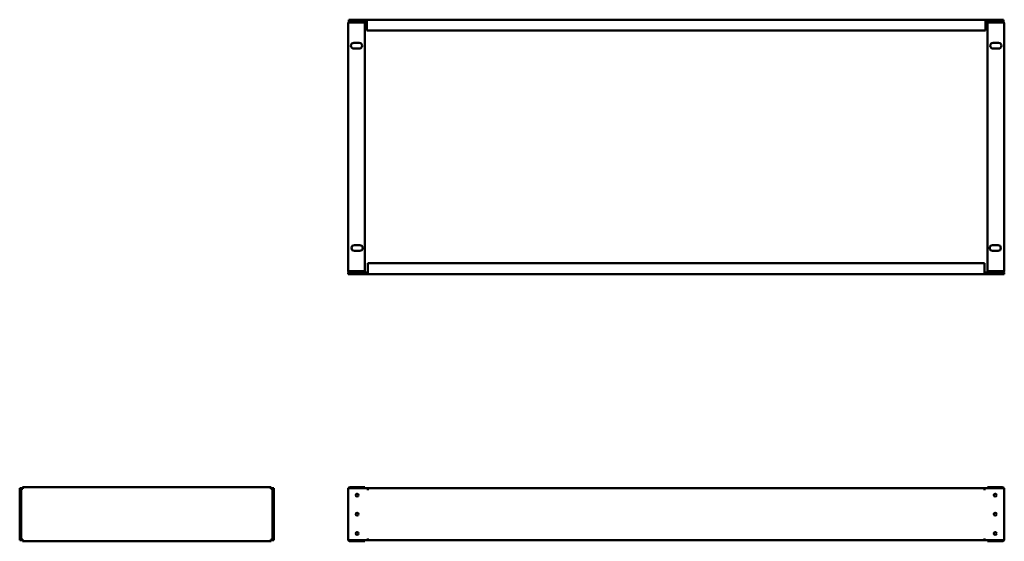
# Model space of a CAD drawing. Units: millimetres. Extents: x 170 to 1972, y 388 to 1342.
import ezdxf

# ---------------------------------------------------------------- set-up
doc = ezdxf.new("R2010")
doc.units = ezdxf.units.MM
doc.layers.add('Visible (ANSI)', color=7, linetype='Continuous', lineweight=50)

msp = doc.modelspace()

# ---------------------------------------------------------------- linework, layer by layer
at = {"layer": 'Visible (ANSI)'}
for p, q in [((771.6, 882.8), (771.6, 1336.3)), ((805.6, 1342.1), (772.6, 1342.1)), ((772.6, 1339.6), (772.6, 1342.1)), ((805.6, 1339.6), (772.6, 1339.6)), ((774.9, 1337.1), (774.9, 1339.6)), ((774.9, 1337.1), (801.6, 1337.1)), ((774.9, 1337.1), (801.6, 1337.1)), ((801.6, 1337.1), (801.6, 1339.6)), ((801.6, 1337.1), (801.6, 882)), ((805.6, 1342.1), (805.6, 1342.1)), ((805.6, 1342.1), (1937.6, 1342.1)), ((805.6, 1342.1), (805.6, 1338.8)), ((805.6, 1339.6), (805.6, 1342.1)), ((805.6, 1339.6), (805.6, 1339.6)), ((805.6, 1322.1), (805.6, 1338.8)), ((1970.6, 1342.1), (1937.6, 1342.1)), ((1937.6, 1342.1), (1937.6, 1342.1)), ((1937.6, 1338.8), (1937.6, 1342.1)), ((1937.6, 1342.1), (1937.6, 1339.6)), ((1970.6, 1339.6), (1937.6, 1339.6)), ((1937.6, 1339.6), (1937.6, 1339.6)), ((1937.6, 1338.8), (1937.6, 1322.1)), ((1941.6, 1337.1), (1941.6, 1339.6)), ((1968.3, 1337.1), (1941.6, 1337.1)), ((1968.3, 1337.1), (1941.6, 1337.1)), ((1941.6, 1337.1), (1941.6, 882)), ((1968.3, 1337.1), (1968.3, 1339.6)), ((1970.6, 1339.6), (1970.6, 1342.1)), ((1971.6, 882.8), (1971.6, 1336.3)), ((1937.6, 1322.1), (805.6, 1322.1)), ((781.6, 1299.8), (791.6, 1299.8)), ((1961.6, 1299.8), (1951.6, 1299.8)), ((791.6, 1289.3), (781.6, 1289.3)), ((1951.6, 1289.3), (1961.6, 1289.3)), ((782.6, 929.8), (792.6, 929.8)), ((792.6, 919.3), (782.6, 919.3)), ((1960.6, 929.8), (1950.6, 929.8)), ((1950.6, 919.3), (1960.6, 919.3)), ((807, 880.3), (807, 897)), ((807, 897), (1936.1, 897)), ((1936.1, 897), (1936.1, 880.3)), ((771, 879.5), (807, 879.5)), ((771, 879.5), (771, 877)), ((771, 877), (807, 877)), ((774.9, 882), (801.6, 882)), ((774.9, 882), (774.9, 879.5)), ((801.6, 882), (774.9, 882)), ((801.6, 882), (801.6, 879.5)), ((807, 880.3), (807, 877)), ((807, 877), (807, 879.5)), ((807, 879.5), (807, 879.5)), ((1936.1, 877), (807, 877)), ((807, 877), (807, 877)), ((1936.1, 877), (1936.1, 880.3)), ((1936.1, 879.5), (1936.1, 877)), ((1936.1, 879.5), (1936.1, 879.5)), ((1936.1, 879.5), (1972.1, 879.5)), ((1936.1, 877), (1936.1, 877)), ((1936.1, 877), (1972.1, 877)), ((1968.3, 882), (1941.6, 882)), ((1941.6, 882), (1941.6, 879.5)), ((1941.6, 882), (1968.3, 882)), ((1968.3, 882), (1968.3, 879.5)), ((1972.1, 879.5), (1972.1, 877)), ((175.2, 487.2), (630.3, 487.2)), ((175.2, 484.7), (175.2, 487.2)), ((630.3, 484.7), (630.3, 487.2)), ((801.6, 487.2), (774.9, 487.2)), ((774.9, 485.2), (774.9, 487.2)), ((801.6, 485.2), (801.6, 487.2)), ((1941.6, 487.2), (1968.3, 487.2)), ((1941.6, 485.2), (1941.6, 487.2)), ((1968.3, 485.2), (1968.3, 487.2)), ((170.2, 485.2), (170.2, 390.1)), ((172.7, 485.2), (170.2, 485.2)), ((172.7, 485.2), (172.7, 390.1)), ((175.2, 484.7), (172.7, 484.7)), ((175.2, 485.2), (173.5, 485.2)), ((632, 485.2), (630.3, 485.2)), ((630.3, 484.7), (632.8, 484.7)), ((632.8, 390.1), (632.8, 485.2)), ((632.8, 485.2), (635.3, 485.2)), ((635.3, 390.1), (635.3, 485.2)), ((771, 485.2), (807, 485.2)), ((771, 390.1), (771, 485.2)), ((807, 485.2), (1936.1, 485.2)), ((807, 485.2), (807, 481.9)), ((807, 481.9), (807, 485.2)), ((807, 481.9), (807, 481.9)), ((807, 481.9), (807, 481.9)), ((1936.1, 481.9), (1936.1, 485.2)), ((1936.1, 485.2), (1936.1, 481.9)), ((1936.1, 485.2), (1972.1, 485.2)), ((1936.1, 481.9), (1936.1, 481.9)), ((1936.1, 481.9), (1936.1, 481.9)), ((1972.1, 485.2), (1972.1, 390.1)), ((172.7, 390.1), (170.2, 390.1)), ((175.2, 390.6), (172.7, 390.6)), ((173.5, 390.1), (175.2, 390.1)), ((175.2, 390.6), (175.2, 388.1)), ((630.3, 388.1), (175.2, 388.1)), ((630.3, 390.6), (630.3, 388.1)), ((630.3, 390.6), (632.8, 390.6)), ((630.3, 390.1), (632, 390.1)), ((632.8, 390.1), (635.3, 390.1)), ((807, 390.1), (771, 390.1)), ((774.9, 390.1), (774.9, 388.1)), ((774.9, 388.1), (801.6, 388.1)), ((801.6, 390.1), (801.6, 388.1)), ((807, 390.1), (807, 393.4)), ((807, 393.4), (807, 393.4)), ((807, 393.4), (807, 393.4)), ((807, 393.4), (807, 390.1)), ((1936.1, 390.1), (807, 390.1)), ((1936.1, 393.4), (1936.1, 393.4)), ((1936.1, 393.4), (1936.1, 393.4)), ((1936.1, 393.4), (1936.1, 390.1)), ((1936.1, 390.1), (1936.1, 393.4)), ((1972.1, 390.1), (1936.1, 390.1)), ((1941.6, 390.1), (1941.6, 388.1)), ((1968.3, 388.1), (1941.6, 388.1)), ((1968.3, 390.1), (1968.3, 388.1))]:
    msp.add_line(p, q, dxfattribs=at)
for centre in [(787.5, 472.7), (1955.6, 472.7), (787.5, 437.7), (1955.6, 437.7), (787.5, 402.6), (1955.6, 402.6)]:
    msp.add_circle(centre, 2.6, dxfattribs=at)
for centre, radius, start, end in [((781.6, 1294.6), 5.25, 90, 270), ((791.6, 1294.6), 5.25, 270, 90), ((1951.6, 1294.6), 5.25, 90, 270), ((1961.6, 1294.6), 5.25, 270, 90), ((782.6, 924.6), 5.25, 90, 270), ((792.6, 924.6), 5.25, 270, 90), ((1950.6, 924.6), 5.25, 90, 270), ((1960.6, 924.6), 5.25, 270, 90), ((173.5, 481.9), 3.3, 90, 104.0297), ((632, 481.9), 3.3, 75.9703, 90), ((173.5, 393.4), 3.3, 255.9703, 270), ((632, 393.4), 3.3, 270, 284.0297)]:
    msp.add_arc(centre, radius, start, end, dxfattribs=at)
for points, knots in [([(774.9, 1339.6), (773.7, 1339.6), (772.6, 1339), (772, 1338), (771.7, 1337.5), (771.6, 1336.9), (771.6, 1336.3)], [0, 0, 0, 0, 1.038897, 1.038897, 1.038897, 1.570796, 1.570796, 1.570796, 1.570796]), ([(771.6, 1336.3), (771.6, 1336.5), (772.2, 1336.7), (773.2, 1336.9), (773.7, 1336.9), (774.3, 1337), (774.9, 1337.1)], [0, 0, 0, 0, 1.038897, 1.038897, 1.038897, 1.570796, 1.570796, 1.570796, 1.570796]), ([(774.6, 1337.1), (774.7, 1337.1), (774.7, 1337.1), (774.8, 1337.1), (774.8, 1337.1), (774.9, 1337.1), (774.9, 1337.1)], [1.239108, 1.239108, 1.239108, 1.239108, 1.4805688, 1.4805688, 1.4805688, 1.5707963, 1.5707963, 1.5707963, 1.5707963]), ([(1968.3, 1339.6), (1969.4, 1339.6), (1970.5, 1339), (1971.1, 1338), (1971.4, 1337.5), (1971.6, 1336.9), (1971.6, 1336.3)], [0, 0, 0, 0, 1.038897, 1.038897, 1.038897, 1.570796, 1.570796, 1.570796, 1.570796]), ([(1968.5, 1337.1), (1968.5, 1337.1), (1968.4, 1337.1), (1968.4, 1337.1), (1968.3, 1337.1), (1968.3, 1337.1), (1968.3, 1337.1)], [1.239108, 1.239108, 1.239108, 1.239108, 1.4805688, 1.4805688, 1.4805688, 1.5707963, 1.5707963, 1.5707963, 1.5707963]), ([(1971.6, 1336.3), (1971.6, 1336.5), (1970.9, 1336.7), (1970, 1336.9), (1969.4, 1336.9), (1968.9, 1337), (1968.3, 1337.1)], [0, 0, 0, 0, 1.038897, 1.038897, 1.038897, 1.570796, 1.570796, 1.570796, 1.570796]), ([(771.6, 882.8), (771.6, 881.7), (772.2, 880.6), (773.2, 880), (773.7, 879.7), (774.3, 879.5), (774.9, 879.5)], [0, 0, 0, 0, 1.038897, 1.038897, 1.038897, 1.570796, 1.570796, 1.570796, 1.570796]), ([(774.9, 882), (773.7, 882.2), (772.6, 882.4), (772, 882.5), (771.7, 882.6), (771.6, 882.7), (771.6, 882.8)], [0, 0, 0, 0, 1.038897, 1.038897, 1.038897, 1.570796, 1.570796, 1.570796, 1.570796]), ([(774.6, 882.1), (774.7, 882), (774.7, 882), (774.8, 882), (774.8, 882), (774.9, 882), (774.9, 882)], [1.239108, 1.239108, 1.239108, 1.239108, 1.4805688, 1.4805688, 1.4805688, 1.5707963, 1.5707963, 1.5707963, 1.5707963]), ([(1971.6, 882.8), (1971.6, 881.7), (1970.9, 880.6), (1970, 880), (1969.4, 879.7), (1968.9, 879.5), (1968.3, 879.5)], [0, 0, 0, 0, 1.038897, 1.038897, 1.038897, 1.570796, 1.570796, 1.570796, 1.570796]), ([(1968.3, 882), (1969.4, 882.2), (1970.5, 882.4), (1971.1, 882.5), (1971.4, 882.6), (1971.6, 882.7), (1971.6, 882.8)], [0, 0, 0, 0, 1.038897, 1.038897, 1.038897, 1.570796, 1.570796, 1.570796, 1.570796]), ([(1968.5, 882.1), (1968.5, 882), (1968.4, 882), (1968.4, 882), (1968.3, 882), (1968.3, 882), (1968.3, 882)], [1.239108, 1.239108, 1.239108, 1.239108, 1.4805688, 1.4805688, 1.4805688, 1.5707963, 1.5707963, 1.5707963, 1.5707963]), ([(176, 483.9), (175.8, 485.1), (175.6, 486.2), (175.4, 486.8), (175.3, 487.1), (175.2, 487.2), (175.2, 487.2)], [0, 0, 0, 0, 1.038897, 1.038897, 1.038897, 1.570796, 1.570796, 1.570796, 1.570796]), ([(630.3, 487.2), (630.1, 487.2), (629.9, 486.6), (629.7, 485.6), (629.6, 485.1), (629.6, 484.5), (629.5, 483.9)], [0, 0, 0, 0, 1.038897, 1.038897, 1.038897, 1.570796, 1.570796, 1.570796, 1.570796]), ([(774.9, 487.2), (773.7, 487.2), (772.6, 486.6), (772, 485.6), (772, 485.5), (771.9, 485.3), (771.8, 485.2)], [0, 0, 0, 0, 1.038897, 1.038897, 1.038897, 1.165883, 1.165883, 1.165883, 1.165883]), ([(1968.3, 487.2), (1969.4, 487.2), (1970.5, 486.6), (1971.1, 485.6), (1971.2, 485.5), (1971.3, 485.3), (1971.3, 485.2)], [0, 0, 0, 0, 1.038897, 1.038897, 1.038897, 1.165883, 1.165883, 1.165883, 1.165883]), ([(172.7, 484.7), (172.7, 484.5), (173.3, 484.4), (174.3, 484.2), (174.8, 484.1), (175.4, 484), (176, 483.9)], [0, 0, 0, 0, 1.038897, 1.038897, 1.038897, 1.570796, 1.570796, 1.570796, 1.570796]), ([(176, 483.9), (175.6, 484.2), (175.2, 484.4), (175.2, 484.7), (175.2, 484.7), (175.2, 484.7), (175.2, 484.7)], [0, 0, 0, 0, 1.480569, 1.480569, 1.480569, 1.570796, 1.570796, 1.570796, 1.570796]), ([(176, 483.9), (175.7, 484.3), (175.5, 484.7), (175.2, 484.7), (175.2, 484.7), (175.2, 484.7), (175.2, 484.7)], [0, 0, 0, 0, 1.480569, 1.480569, 1.480569, 1.570796, 1.570796, 1.570796, 1.570796]), ([(629.5, 483.9), (630.6, 484.1), (631.7, 484.3), (632.3, 484.4), (632.6, 484.5), (632.8, 484.6), (632.8, 484.7)], [0, 0, 0, 0, 1.038897, 1.038897, 1.038897, 1.570796, 1.570796, 1.570796, 1.570796]), ([(629.5, 483.9), (629.9, 484.2), (630.2, 484.4), (630.3, 484.7), (630.3, 484.7), (630.3, 484.7), (630.3, 484.7)], [0, 0, 0, 0, 1.480569, 1.480569, 1.480569, 1.570796, 1.570796, 1.570796, 1.570796]), ([(629.5, 483.9), (629.7, 484.3), (630, 484.7), (630.2, 484.7), (630.2, 484.7), (630.2, 484.7), (630.3, 484.7)], [0, 0, 0, 0, 1.480569, 1.480569, 1.480569, 1.570796, 1.570796, 1.570796, 1.570796]), ([(176, 391.4), (174.8, 391.2), (173.7, 391.1), (173.1, 390.9), (172.8, 390.8), (172.7, 390.7), (172.7, 390.6)], [0, 0, 0, 0, 1.038897, 1.038897, 1.038897, 1.570796, 1.570796, 1.570796, 1.570796]), ([(175.2, 388.1), (175.3, 388.1), (175.5, 388.7), (175.7, 389.7), (175.8, 390.2), (175.9, 390.8), (176, 391.4)], [0, 0, 0, 0, 1.038897, 1.038897, 1.038897, 1.570796, 1.570796, 1.570796, 1.570796]), ([(176, 391.4), (175.7, 391), (175.5, 390.6), (175.2, 390.6), (175.2, 390.6), (175.2, 390.6), (175.2, 390.6)], [0, 0, 0, 0, 1.480569, 1.480569, 1.480569, 1.570796, 1.570796, 1.570796, 1.570796]), ([(176, 391.4), (175.6, 391.2), (175.2, 390.9), (175.2, 390.7), (175.2, 390.6), (175.2, 390.6), (175.2, 390.6)], [0, 0, 0, 0, 1.480569, 1.480569, 1.480569, 1.570796, 1.570796, 1.570796, 1.570796]), ([(629.5, 391.4), (629.6, 390.3), (629.8, 389.1), (630, 388.6), (630.1, 388.3), (630.2, 388.1), (630.3, 388.1)], [0, 0, 0, 0, 1.038897, 1.038897, 1.038897, 1.570796, 1.570796, 1.570796, 1.570796]), ([(629.5, 391.4), (629.7, 391), (630, 390.6), (630.2, 390.6), (630.2, 390.6), (630.2, 390.6), (630.3, 390.6)], [0, 0, 0, 0, 1.480569, 1.480569, 1.480569, 1.570796, 1.570796, 1.570796, 1.570796]), ([(632.8, 390.6), (632.8, 390.8), (632.1, 391), (631.1, 391.1), (630.6, 391.2), (630, 391.3), (629.5, 391.4)], [0, 0, 0, 0, 1.038897, 1.038897, 1.038897, 1.570796, 1.570796, 1.570796, 1.570796]), ([(629.5, 391.4), (629.9, 391.2), (630.2, 390.9), (630.3, 390.7), (630.3, 390.6), (630.3, 390.6), (630.3, 390.6)], [0, 0, 0, 0, 1.480569, 1.480569, 1.480569, 1.570796, 1.570796, 1.570796, 1.570796]), ([(771.9, 390.1), (772.1, 389.5), (772.6, 388.9), (773.2, 388.6), (773.7, 388.3), (774.3, 388.1), (774.9, 388.1)], [0.404914, 0.404914, 0.404914, 0.404914, 1.038897, 1.038897, 1.038897, 1.570796, 1.570796, 1.570796, 1.570796]), ([(1971.3, 390.1), (1971, 389.5), (1970.6, 388.9), (1970, 388.6), (1969.4, 388.3), (1968.9, 388.1), (1968.3, 388.1)], [0.404914, 0.404914, 0.404914, 0.404914, 1.038897, 1.038897, 1.038897, 1.570796, 1.570796, 1.570796, 1.570796])]:
    msp.add_open_spline(points, degree=3, knots=knots, dxfattribs=at)

doc.saveas('drawing.dxf')
